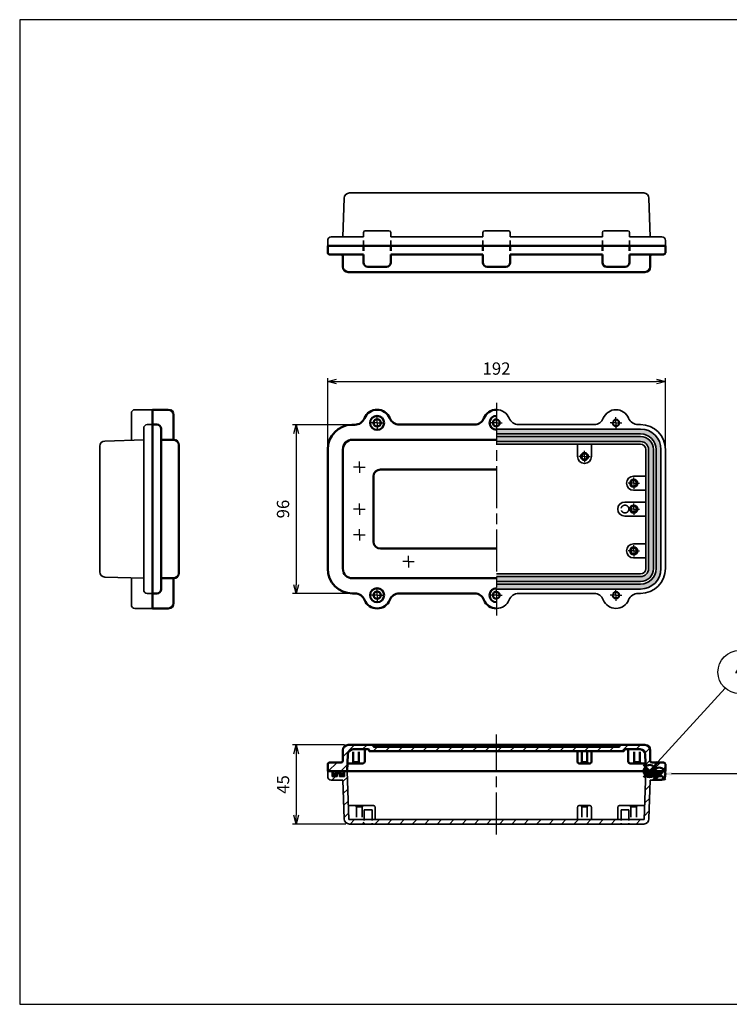
# Model space of a CAD drawing. Units: millimetres. Extents: x 0 to 813, y 0 to 560.
# Drawn here: x 0 to 403, y 0 to 560 of the extents above; entities that cross this region are included whole.
import ezdxf

# ---------------------------------------------------------------- set-up
doc = ezdxf.new("R2010")
doc.units = ezdxf.units.MM
doc.header["$LTSCALE"] = 2
for name, pattern in [('AM_ISO02W050x2', [3.75, 3, -0.75]), ('AM_ISO08W050', [18, 12, -1.5, 3, -1.5]), ('AM_ISO08W050x2', [9, 6, -0.75, 1.5, -0.75])]:
    doc.linetypes.add(name, pattern=pattern)
doc.layers.add('AM_12', color=7, linetype='Continuous', lineweight=50, plot=False)
for name, color, linetype, lineweight in [('AM_5', 3, 'Continuous', 25), ('AM_7', 4, 'AM_ISO08W050', 25), ('AM_8', 1, 'Continuous', 25), ('EMCｶﾞｽｹｯﾄ', 3, 'Continuous', 25), ('防水ｶﾞｽｹｯﾄ', 5, 'Continuous', 25), ('ﾄｯﾌﾟｶﾊﾞｰ', 7, 'Continuous', 50), ('ﾄｯﾌﾟｶﾊﾞｰ0', 7, 'AM_ISO02W050x2', 50), ('ﾎﾞﾃﾞｨｰ', 2, 'Continuous', 35), ('ﾎﾞﾃﾞｨｰ0', 2, 'AM_ISO02W050x2', 35)]:
    doc.layers.add(name, color=color, linetype=linetype, lineweight=lineweight)
doc.styles.add('ACISOTS', font='isocp.shx', dxfattribs={"height": 1, "bigfont": 'extfont.shx'})
doc.styles.get("Standard").update_dxf_attribs({"font": 'ISOCP.SHX', "bigfont": 'bigfont.shx'})
doc.dimstyles.new('AM_ISO$0', dxfattribs={"dimtxt": 3.5, "dimasz": 2.5, "dimexe": 1, "dimexo": 1, "dimgap": 1.5, "dimtad": 1, "dimdsep": 46, "dimtxsty": 'STANDARD', "dimblk": 'OPEN30', "dimcen": 0, "dimclrd": 256, "dimclre": 256, "dimclrt": 2, "dimadec": 0, "dimazin": 2, "dimtp": 0.1, "dimtm": 0.1, "dimtfac": 0.71, "dimtmove": 0, "dimatfit": 3, "dimldrblk": 'OPEN30', "dimfxl": 1, "dimlwd": -1, "dimlwe": -1, "dimarcsym": 0})
pattern_1 = [(45, (-33.8864, 170.695), (-3.535534, 3.535534), [])]

# ---------------------------------------------------------------- blocks, each defined once
blk = doc.blocks.new('TK-A3')
for p, q in [((359, 280), (359, 275)), ((359, 275), (403, 275))]:
    blk.add_line(p, q)
blk.add_lwpolyline([(0, 0), (403, 0), (403, 280), (0, 280)], close=True)
at = {"insert": (402.36, 276.11), "char_height": 2.5, "width": 43.0784, "attachment_point": 9}
blk.add_mtext('(文書番号：TY-34)2008.02.08', dxfattribs=at)
blk = doc.blocks.new('*S16')
at = {"layer": 'AM_12', "color": 4}
for p, q in [((360.15, 127.63), (367.15, 134.63)), ((360.15, 134.63), (367.15, 127.63))]:
    blk.add_line(p, q, dxfattribs=at)
blk.add_circle((363.65, 131.13), 3.5, dxfattribs=at)
blk = doc.blocks.new('*S17')
at = {"layer": 'AM_12', "color": 4}
for p, q in [((354.7, 129.14), (361.7, 136.14)), ((354.7, 136.14), (361.7, 129.14))]:
    blk.add_line(p, q, dxfattribs=at)
blk.add_circle((358.2, 132.64), 3.5, dxfattribs=at)
blk = doc.blocks.new('*S20')
at = {"layer": 'AM_5', "color": 3}
blk.add_line((413.16, 131.16), (370.66, 131.09), dxfattribs=at)
blk.add_circle((425.41, 131.18), 12.25, dxfattribs=at)
at = {"layer": 'AM_5', "color": 3, "linetype": 'Continuous'}
blk.add_trace([(370.66, 132.01), (370.66, 130.16), (363.66, 131.07)], dxfattribs=at)
at = {"layer": 'AM_5', "color": 7, "insert": (425.41, 131.18), "char_height": 7, "attachment_point": 5, "style": 'ACISOTS'}
blk.add_mtext('3', dxfattribs=at)
blk = doc.blocks.new('*S21')
at = {"layer": 'AM_5', "color": 3}
blk.add_line((401.02, 179.87), (362.9, 137.83), dxfattribs=at)
blk.add_circle((409.25, 188.95), 12.25, dxfattribs=at)
at = {"layer": 'AM_5', "color": 3, "linetype": 'Continuous'}
blk.add_trace([(362.22, 138.44), (363.58, 137.21), (358.2, 132.64)], dxfattribs=at)
at = {"layer": 'AM_5', "color": 7, "insert": (409.25, 188.95), "char_height": 7, "attachment_point": 5, "style": 'ACISOTS'}
blk.add_mtext('4', dxfattribs=at)
blk = doc.blocks.new('_Open30')
at = {"color": 0, "linetype": 'ByBlock', "lineweight": -2}
for p, q in [((-1, 0.27), (0, 0)), ((0, 0), (-1, -0.27)), ((0, 0), (-1, 0))]:
    blk.add_line(p, q, dxfattribs=at)
blk = doc.blocks.new('*D9')
at = {"layer": 'AM_5'}
for p, q in [((175.12, 317.57), (175.12, 356.17)), ((180.12, 354.17), (362.12, 354.17)), ((367.12, 317.57), (367.12, 356.17))]:
    blk.add_line(p, q, dxfattribs=at)
at = {"layer": 'Defpoints', "color": 0}
for p in [(367.12, 354.17), (175.12, 315.57), (367.12, 315.57)]:
    blk.add_point(p, dxfattribs=at)
at = {"layer": 'AM_5', "xscale": 5, "yscale": 5, "zscale": 5, "rotation": 180}
blk.add_blockref('_Open30', (175.12, 354.17), dxfattribs=at)
at = {"layer": 'AM_5', "xscale": 5, "yscale": 5, "zscale": 5}
blk.add_blockref('_Open30', (367.12, 354.17), dxfattribs=at)
at = {"layer": 'AM_5', "color": 2, "insert": (271.12, 360.68), "char_height": 7, "attachment_point": 5}
blk.add_mtext('192', dxfattribs=at)
blk = doc.blocks.new('*D10')
at = {"layer": 'AM_5'}
for p, q in [((186.86, 329.67), (155.12, 329.67)), ((157.12, 324.67), (157.12, 238.67)), ((187.22, 233.67), (155.12, 233.67))]:
    blk.add_line(p, q, dxfattribs=at)
at = {"layer": 'Defpoints', "color": 0}
for p in [(188.86, 329.67), (157.12, 233.67), (189.22, 233.67)]:
    blk.add_point(p, dxfattribs=at)
at = {"layer": 'AM_5', "xscale": 5, "yscale": 5, "zscale": 5}
for p, rotation in [((157.12, 329.67), 90), ((157.12, 233.67), 270)]:
    blk.add_blockref('_Open30', p, dxfattribs=dict(at, rotation=rotation))
at = {"layer": 'AM_5', "color": 2, "insert": (150.62, 281.67), "char_height": 7, "attachment_point": 5, "rotation": 90}
blk.add_mtext('96', dxfattribs=at)
blk = doc.blocks.new('*D11')
at = {"layer": 'AM_5'}
for p, q in [((184.71, 147.52), (155.12, 147.52)), ((157.12, 142.52), (157.12, 107.52)), ((185.44, 102.52), (155.12, 102.52))]:
    blk.add_line(p, q, dxfattribs=at)
at = {"layer": 'Defpoints', "color": 0}
for p in [(186.71, 147.52), (157.12, 102.52), (187.44, 102.52)]:
    blk.add_point(p, dxfattribs=at)
at = {"layer": 'AM_5', "xscale": 5, "yscale": 5, "zscale": 5}
for p, rotation in [((157.12, 147.52), 90), ((157.12, 102.52), 270)]:
    blk.add_blockref('_Open30', p, dxfattribs=dict(at, rotation=rotation))
at = {"layer": 'AM_5', "color": 2, "insert": (150.62, 125.02), "char_height": 7, "attachment_point": 5, "rotation": 90}
blk.add_mtext('45', dxfattribs=at)

msp = doc.modelspace()

# ---------------------------------------------------------------- hatches: boundary and pattern name
at = {"layer": 'AM_8'}
h = msp.add_hatch(dxfattribs=at)
h.set_pattern_fill('_U', color=256, scale=5, angle=45, style=0, pattern_type=0)
h.set_pattern_definition(pattern_1)
edge = h.paths.add_edge_path()
edge.add_line((358.515, 138.519), (358.515, 144.519))
edge.add_arc((355.515, 144.519), 3, 360, 450)
edge.add_line((355.515, 147.519), (341.367, 147.519))
edge.add_arc((341.367, 147.269), 0.25, 90, 180)
edge.add_line((341.117, 147.269), (341.117, 146.669))
edge.add_arc((340.867, 146.669), 0.25, 270, 360, ccw=False)
edge.add_line((340.867, 146.419), (201.367, 146.419))
edge.add_arc((201.367, 146.669), 0.25, 180, 270, ccw=False)
edge.add_line((201.117, 146.669), (201.117, 147.269))
edge.add_arc((200.867, 147.269), 0.25, 360, 450)
edge.add_line((200.867, 147.519), (186.715, 147.519))
edge.add_arc((186.715, 144.519), 3, 90, 180)
edge.add_line((183.715, 144.519), (183.715, 138.519))
edge.add_arc((182.715, 138.519), 1, 270, 360, ccw=False)
edge.add_line((182.715, 137.519), (176.115, 137.519))
edge.add_arc((176.115, 136.519), 1, 90, 180)
edge.add_line((175.115, 136.519), (175.115, 132.519))
edge.add_line((175.115, 132.519), (176.115, 132.519))
edge.add_line((176.115, 132.519), (186.215, 132.519))
edge.add_line((186.215, 132.519), (186.522, 142.115))
edge.add_arc((189.52, 142.019), 3, 90, 178.16716, ccw=False)
edge.add_line((189.52, 145.019), (189.615, 145.019))
edge.add_line((189.615, 145.019), (198.365, 145.019))
edge.add_arc((198.365, 144.769), 0.25, 0, 90, ccw=False)
edge.add_line((198.615, 144.769), (198.615, 144.169))
edge.add_arc((198.865, 144.169), 0.25, 180, 270)
edge.add_line((198.865, 143.919), (317.127, 143.919))
edge.add_line((317.127, 143.919), (343.365, 143.919))
edge.add_arc((343.365, 144.169), 0.25, 270, 360)
edge.add_line((343.615, 144.169), (343.615, 144.769))
edge.add_arc((343.865, 144.769), 0.25, 90, 180, ccw=False)
edge.add_line((343.865, 145.019), (346.015, 145.019))
edge.add_line((346.015, 145.019), (352.709, 145.019))
edge.add_arc((352.709, 142.019), 3, 1.83284, 90, ccw=False)
edge.add_line((355.707, 142.115), (356.015, 132.519))
edge.add_line((356.015, 132.519), (367.115, 132.519))
edge.add_line((367.115, 132.519), (367.115, 136.519))
edge.add_arc((366.115, 136.519), 1, 360, 450)
edge.add_line((366.115, 137.519), (359.515, 137.519))
edge.add_arc((359.515, 138.519), 1, 180, 270, ccw=False)
h = msp.add_hatch(dxfattribs=at)
h.set_pattern_fill('_U', color=256, scale=5, angle=45, style=0, pattern_type=0)
h.set_pattern_definition(pattern_1)
edge = h.paths.add_edge_path()
edge.add_line((184.715, 132.519), (184.715, 129.519))
edge.add_line((184.715, 129.519), (181.915, 129.519))
edge.add_line((181.915, 129.519), (181.915, 132.519))
edge.add_line((181.915, 132.519), (180.415, 132.519))
edge.add_line((180.415, 132.519), (180.415, 129.519))
edge.add_line((180.415, 129.519), (177.615, 129.519))
edge.add_line((177.615, 129.519), (177.615, 132.519))
edge.add_line((177.615, 132.519), (175.115, 132.519))
edge.add_line((175.115, 132.519), (175.115, 129.519))
edge.add_arc((177.115, 129.519), 2, 180, 270)
edge.add_line((177.115, 127.519), (183.715, 127.519))
edge.add_line((183.715, 127.519), (184.44, 105.42))
edge.add_arc((187.438, 105.519), 3, 181.8796, 270)
edge.add_line((187.438, 102.519), (195.917, 102.519))
edge.add_line((195.917, 102.519), (195.917, 105.019))
edge.add_line((195.917, 105.019), (187.117, 105.019))
edge.add_line((187.117, 105.019), (186.215, 132.519))
edge.add_line((186.215, 132.519), (184.715, 132.519))
h = msp.add_hatch(dxfattribs=at)
h.set_pattern_fill('_U', color=256, scale=5, angle=45, style=0, pattern_type=0)
h.set_pattern_definition(pattern_1)
edge = h.paths.add_edge_path()
edge.add_arc((365.115, 129.519), 2, 270, 360)
edge.add_line((367.115, 129.519), (367.115, 132.519))
edge.add_line((367.115, 132.519), (364.615, 132.519))
edge.add_line((364.615, 132.519), (364.615, 129.519))
edge.add_line((364.615, 129.519), (361.815, 129.519))
edge.add_line((361.815, 129.519), (361.815, 132.519))
edge.add_line((361.815, 132.519), (360.315, 132.519))
edge.add_line((360.315, 132.519), (360.315, 129.519))
edge.add_line((360.315, 129.519), (357.515, 129.519))
edge.add_line((357.515, 129.519), (357.515, 132.519))
edge.add_line((357.515, 132.519), (356.015, 132.519))
edge.add_line((356.015, 132.519), (355.117, 105.019))
edge.add_line((355.117, 105.019), (346.317, 105.019))
edge.add_line((346.317, 105.019), (346.317, 102.519))
edge.add_line((346.317, 102.519), (354.795, 102.519))
edge.add_arc((354.795, 105.519), 3, 270, 358.13067)
edge.add_line((357.793, 105.421), (358.515, 127.519))
edge.add_line((358.515, 127.519), (365.115, 127.519))
h = msp.add_hatch(dxfattribs=at)
h.set_pattern_fill('_U', color=256, scale=5, angle=45, style=0, pattern_type=0)
h.set_pattern_definition(pattern_1)
h.paths.add_polyline_path([(200.317, 102.519), (341.917, 102.519), (341.917, 105.019), (200.317, 105.019)])
at = {"layer": 'EMCｶﾞｽｹｯﾄ'}
h = msp.add_hatch(color=256, dxfattribs=at)
edge = h.paths.add_edge_path()
edge.add_line((271.117, 320.073), (353.017, 320.073))
edge.add_arc((353.017, 315.573), 4.5, 0, 90, ccw=False)
edge.add_line((357.517, 315.573), (357.517, 247.773))
edge.add_arc((353.017, 247.773), 4.5, -90, 0, ccw=False)
edge.add_line((353.017, 243.273), (271.117, 243.273))
edge.add_line((271.117, 243.273), (271.117, 240.473))
edge.add_line((271.117, 240.473), (353.017, 240.473))
edge.add_arc((353.017, 247.773), 7.3, 270, 360)
edge.add_line((360.317, 247.773), (360.317, 315.573))
edge.add_arc((353.017, 315.573), 7.3, 360, 450)
edge.add_line((353.017, 322.873), (271.117, 322.873))
edge.add_line((271.117, 322.873), (271.117, 320.073))
for points in [[(182.465, 132.519), (181.915, 132.519), (181.915, 129.519), (184.715, 129.519), (184.715, 132.519), (184.165, 132.519), (184.165, 131.019), (182.465, 131.019)], [(360.315, 132.519), (359.765, 132.519), (359.765, 131.019), (358.065, 131.019), (358.065, 132.519), (357.515, 132.519), (357.515, 129.519), (360.315, 129.519)]]:
    msp.add_hatch(color=256, dxfattribs=at).paths.add_polyline_path(points)
at = {"layer": '防水ｶﾞｽｹｯﾄ'}
h = msp.add_hatch(color=256, dxfattribs=at)
edge = h.paths.add_edge_path()
edge.add_line((271.117, 324.373), (353.017, 324.373))
edge.add_arc((353.017, 315.573), 8.8, 0, 90, ccw=False)
edge.add_line((361.817, 315.573), (361.817, 247.773))
edge.add_arc((353.017, 247.773), 8.8, -90, 0, ccw=False)
edge.add_line((353.017, 238.973), (271.117, 238.973))
edge.add_line((271.117, 238.973), (271.117, 236.173))
edge.add_line((271.117, 236.173), (353.017, 236.173))
edge.add_arc((353.017, 247.773), 11.6, 270, 360)
edge.add_line((364.617, 247.773), (364.617, 315.573))
edge.add_arc((353.017, 315.573), 11.6, 360, 450)
edge.add_line((353.017, 327.173), (271.117, 327.173))
edge.add_line((271.117, 327.173), (271.117, 324.373))
for points in [[(180.415, 132.519), (179.865, 132.519), (179.865, 131.019), (178.165, 131.019), (178.165, 132.519), (177.615, 132.519), (177.615, 129.519), (180.415, 129.519)], [(364.615, 132.519), (364.065, 132.519), (364.065, 131.019), (362.365, 131.019), (362.365, 132.519), (361.815, 132.519), (361.815, 129.519), (364.615, 129.519)]]:
    msp.add_hatch(color=256, dxfattribs=at).paths.add_polyline_path(points)

# ---------------------------------------------------------------- linework, layer by layer
at = {"layer": 'AM_7'}
for p, q in [((271.117, 342.123), (271.117, 221.223)), ((271.117, 96.519), (271.117, 153.519))]:
    msp.add_line(p, q, dxfattribs=at)
at = {"layer": 'AM_7', "linetype": 'AM_ISO08W050x2'}
for p, q in [((203.217, 330.673), (199.971, 330.673)), ((203.217, 330.673), (203.217, 333.918)), ((203.217, 330.673), (206.462, 330.673)), ((203.217, 330.673), (203.217, 327.427)), ((271.117, 330.673), (267.871, 330.673)), ((271.117, 330.673), (271.117, 333.918)), ((271.117, 330.673), (274.362, 330.673)), ((271.117, 330.673), (271.117, 327.427)), ((339.017, 330.673), (335.771, 330.673)), ((339.017, 330.673), (339.017, 333.918)), ((339.017, 330.673), (342.262, 330.673)), ((339.017, 330.673), (339.017, 327.427)), ((321.117, 311.573), (321.117, 314.818)), ((193.117, 305.473), (193.117, 308.718)), ((321.117, 311.573), (317.871, 311.573)), ((321.117, 311.573), (324.362, 311.573)), ((321.117, 311.573), (321.117, 308.327)), ((193.117, 305.473), (189.871, 305.473)), ((193.117, 305.473), (196.362, 305.473)), ((193.117, 305.473), (193.117, 302.227)), ((349.117, 296.373), (349.117, 299.618)), ((349.117, 296.373), (345.871, 296.373)), ((349.117, 296.373), (352.362, 296.373)), ((349.117, 296.373), (349.117, 293.127)), ((193.117, 281.673), (189.871, 281.673)), ((193.117, 281.673), (193.117, 284.918)), ((193.117, 281.673), (196.362, 281.673)), ((193.117, 281.673), (193.117, 278.427)), ((349.117, 281.673), (345.871, 281.673)), ((349.117, 281.673), (349.117, 284.918)), ((349.117, 281.673), (352.362, 281.673)), ((349.117, 281.673), (349.117, 278.427)), ((193.117, 266.973), (193.117, 270.218)), ((193.117, 266.973), (189.871, 266.973)), ((193.117, 266.973), (196.362, 266.973)), ((193.117, 266.973), (193.117, 263.727)), ((349.117, 257.873), (345.871, 257.873)), ((349.117, 257.873), (349.117, 261.118)), ((349.117, 257.873), (352.362, 257.873)), ((349.117, 257.873), (349.117, 254.627)), ((221.117, 251.773), (221.117, 255.018)), ((221.117, 251.773), (217.871, 251.773)), ((221.117, 251.773), (224.362, 251.773)), ((221.117, 251.773), (221.117, 248.527)), ((203.217, 232.673), (203.217, 235.918)), ((271.117, 232.673), (271.117, 235.918)), ((339.017, 232.673), (339.017, 235.918)), ((203.217, 232.673), (199.971, 232.673)), ((203.217, 232.673), (206.462, 232.673)), ((203.217, 232.673), (203.217, 229.427)), ((271.117, 232.673), (267.871, 232.673)), ((271.117, 232.673), (274.362, 232.673)), ((271.117, 232.673), (271.117, 229.427)), ((339.017, 232.673), (335.771, 232.673)), ((339.017, 232.673), (342.262, 232.673)), ((339.017, 232.673), (339.017, 229.427))]:
    msp.add_line(p, q, dxfattribs=at)
at = {"layer": 'ﾄｯﾌﾟｶﾊﾞｰ'}
for p, q in [((175.115, 431.466), (175.115, 427.466)), ((367.115, 431.466), (175.115, 431.466)), ((195.467, 431.466), (195.467, 428.466)), ((210.967, 431.466), (210.967, 428.466)), ((263.365, 431.466), (263.365, 428.466)), ((278.865, 431.466), (278.865, 428.466)), ((331.267, 431.466), (331.267, 428.466)), ((346.767, 431.466), (346.767, 428.466)), ((367.115, 431.466), (367.115, 427.466)), ((177.115, 426.466), (176.115, 426.466)), ((195.467, 426.466), (177.115, 426.466)), ((195.467, 426.466), (195.467, 421.966)), ((210.967, 426.466), (210.967, 421.966)), ((263.365, 426.466), (210.967, 426.466)), ((263.365, 426.466), (263.365, 421.966)), ((278.865, 426.466), (278.865, 421.966)), ((331.267, 426.466), (278.865, 426.466)), ((331.267, 426.466), (331.267, 421.966)), ((366.115, 426.466), (346.767, 426.466)), ((346.767, 426.466), (346.767, 421.966)), ((365.115, 426.466), (366.115, 426.466)), ((183.715, 419.466), (183.715, 425.466)), ((358.515, 419.466), (358.515, 425.47)), ((358.515, 419.466), (358.515, 425.466)), ((200.867, 416.466), (186.715, 416.466)), ((208.467, 419.466), (197.967, 419.466)), ((200.867, 416.466), (341.367, 416.466)), ((276.365, 419.466), (265.865, 419.466)), ((344.267, 419.466), (333.767, 419.466)), ((355.515, 416.466), (341.367, 416.466)), ((75.49, 338.173), (75.49, 225.173)), ((75.49, 338.173), (84.49, 338.173)), ((87.49, 335.173), (87.49, 321.073)), ((75.49, 329.715), (77.99, 329.715)), ((80.49, 327.215), (80.49, 236.13)), ((190.603, 329.668), (188.862, 329.668)), ((258.74, 329.673), (215.811, 329.673)), ((85.517, 321.073), (80.49, 321.073)), ((80.49, 321.073), (87.49, 321.073)), ((189.217, 321.073), (271.117, 321.073)), ((90.49, 318.073), (90.49, 245.273)), ((175.117, 315.573), (175.117, 247.773)), ((183.717, 315.573), (183.717, 247.773)), ((271.117, 304.173), (205.117, 304.173)), ((201.117, 300.173), (201.117, 263.173)), ((271.117, 259.173), (205.117, 259.173)), ((85.517, 242.273), (80.49, 242.273)), ((87.49, 242.273), (80.49, 242.273)), ((87.49, 242.273), (87.49, 228.173)), ((271.117, 242.273), (189.217, 242.273)), ((75.49, 233.63), (77.99, 233.63)), ((190.603, 233.677), (189.217, 233.673)), ((258.74, 233.673), (215.811, 233.673)), ((75.49, 225.173), (84.49, 225.173)), ((200.867, 147.519), (186.715, 147.519)), ((200.867, 147.519), (341.367, 147.519)), ((201.117, 146.669), (201.117, 147.269)), ((340.867, 146.419), (201.367, 146.419)), ((341.117, 146.669), (341.117, 147.269)), ((355.515, 147.519), (341.367, 147.519)), ((183.715, 144.519), (183.715, 138.519)), ((186.522, 142.115), (186.215, 132.519)), ((198.365, 145.019), (189.52, 145.019)), ((196.215, 138.019), (196.215, 145.019)), ((198.615, 144.769), (198.615, 144.169)), ((343.365, 143.919), (198.865, 143.919)), ((317.127, 143.919), (317.127, 138.019)), ((325.127, 143.919), (325.127, 138.019)), ((343.615, 144.769), (343.615, 144.169)), ((352.709, 145.019), (343.865, 145.019)), ((346.015, 138.019), (346.015, 145.019)), ((355.707, 142.115), (356.015, 132.519)), ((358.515, 144.519), (358.515, 138.514)), ((358.515, 144.519), (358.515, 138.519)), ((175.115, 132.519), (175.115, 136.519)), ((177.115, 137.519), (176.115, 137.519)), ((182.715, 137.519), (177.115, 137.519)), ((195.215, 137.019), (186.215, 137.019)), ((324.127, 137.019), (318.127, 137.019)), ((356.015, 137.019), (347.015, 137.019)), ((359.515, 137.519), (365.115, 137.519)), ((365.115, 137.519), (366.115, 137.519)), ((367.115, 132.519), (367.115, 136.519)), ((176.115, 132.519), (175.115, 132.519)), ((366.115, 132.519), (176.115, 132.519)), ((178.165, 131.019), (178.165, 132.519)), ((178.165, 131.019), (178.165, 132.519)), ((179.865, 131.019), (178.165, 131.019)), ((179.865, 132.519), (179.865, 131.019)), ((182.465, 132.519), (182.465, 131.019)), ((182.465, 131.019), (184.165, 131.019)), ((184.165, 132.519), (184.165, 131.019)), ((205.282, 132.519), (201.072, 132.519)), ((273.22, 132.519), (269.009, 132.519)), ((341.157, 132.519), (336.947, 132.519)), ((358.065, 131.019), (358.065, 132.519)), ((358.065, 131.019), (359.765, 131.019)), ((359.765, 131.019), (359.765, 132.519)), ((362.365, 131.019), (362.365, 132.519)), ((364.065, 131.019), (362.365, 131.019)), ((364.065, 131.019), (364.065, 132.519)), ((366.115, 132.519), (367.115, 132.519))]:
    msp.add_line(p, q, dxfattribs=at)
for centre, radius in [((203.22, 330.673), 4), ((203.22, 330.673), 2.1), ((203.22, 232.673), 4), ((203.22, 232.673), 2.1)]:
    msp.add_circle(centre, radius, dxfattribs=at)
for centre, radius, start, end in [((176.115, 427.466), 1, 180, 270), ((182.715, 425.466), 1, 0, 90), ((359.515, 425.466), 1, 90, 180), ((366.115, 427.466), 1, 270, 0), ((197.967, 421.966), 2.5, 180, 270), ((208.467, 421.966), 2.5, 270, 360), ((265.865, 421.966), 2.5, 180, 270), ((276.365, 421.966), 2.5, 270, 360), ((333.767, 421.966), 2.5, 180, 270), ((344.267, 421.966), 2.5, 270, 360), ((186.715, 419.466), 3, 180, 270), ((355.515, 419.466), 3, 270, 0), ((84.49, 335.173), 3, 0, 90), ((203.217, 330.423), 7.75, 21.96743, 158.0514), ((271.117, 330.423), 7.75, 90, 158.0514), ((190.621, 335.498), 5.83, 269.83002, 338.0514), ((215.811, 335.503), 5.83, 201.96743, 270), ((258.521, 335.498), 5.83, 272.15953, 338.0514), ((271.12, 330.733), 4, 90.04571, 269.95429), ((271.12, 330.733), 2.1, 90, 270), ((77.99, 327.215), 2.5, 0, 90), ((189.217, 315.573), 14.1, 91.43989, 180), ((87.49, 318.073), 3, 0, 90), ((189.217, 315.573), 5.5, 90, 180), ((205.117, 300.173), 4, 90, 180), ((205.117, 263.173), 4, 180, 270), ((189.217, 247.773), 14.1, 180, 270), ((189.217, 247.773), 5.5, 180, 270), ((87.49, 245.273), 3, 270, 0), ((77.99, 236.13), 2.5, 270, 0), ((271.12, 232.643), 4, 90.0434, 269.9566), ((190.621, 227.847), 5.83, 21.9486, 90.16998), ((203.217, 232.923), 7.75, 201.9486, 338.03257), ((215.811, 227.843), 5.83, 90, 158.03257), ((258.521, 227.847), 5.83, 21.9486, 87.84047), ((271.117, 232.923), 7.75, 201.9486, 270), ((271.12, 232.643), 2.1, 90, 269.91733), ((84.49, 228.173), 3, 270, 0), ((186.715, 144.519), 3, 90, 180), ((200.867, 147.269), 0.25, 0, 90), ((201.367, 146.669), 0.25, 180, 270), ((340.867, 146.669), 0.25, 270, 0), ((341.367, 147.269), 0.25, 90, 180), ((355.515, 144.519), 3, 0, 90), ((189.52, 142.019), 3, 90, 178.16716), ((198.365, 144.769), 0.25, 0, 90), ((198.865, 144.169), 0.25, 180, 270), ((343.365, 144.169), 0.25, 270, 360), ((343.865, 144.769), 0.25, 90, 180), ((352.709, 142.019), 3, 1.83284, 90), ((176.115, 136.519), 1, 90, 180), ((182.715, 138.519), 1, 270, 0), ((195.215, 138.019), 1, 270, 0), ((318.127, 138.019), 1, 180, 270), ((324.127, 138.019), 1, 270, 0), ((347.015, 138.019), 1, 180, 270), ((359.515, 138.519), 1, 180, 270), ((366.115, 136.519), 1, 0, 90)]:
    msp.add_arc(centre, radius, start, end, dxfattribs=at)
at = {"layer": 'ﾄｯﾌﾟｶﾊﾞｰ0'}
for p, q in [((189.615, 137.669), (189.615, 145.019)), ((192.815, 137.669), (192.815, 145.019)), ((319.527, 137.669), (319.527, 143.919)), ((322.727, 137.669), (322.727, 143.919)), ((349.415, 137.669), (349.415, 145.019)), ((352.615, 137.669), (352.615, 145.019)), ((188.965, 137.019), (189.615, 137.669)), ((192.815, 137.669), (189.615, 137.669)), ((193.465, 137.019), (192.815, 137.669)), ((318.877, 137.019), (319.527, 137.669)), ((319.527, 137.669), (322.727, 137.669)), ((323.377, 137.019), (322.727, 137.669)), ((348.765, 137.019), (349.415, 137.669)), ((352.615, 137.669), (349.415, 137.669)), ((353.265, 137.019), (352.615, 137.669))]:
    msp.add_line(p, q, dxfattribs=at)
at = {"layer": 'ﾎﾞﾃﾞｨｰ'}
for p, q in [((187.438, 461.466), (354.795, 461.466)), ((183.715, 436.466), (184.44, 458.564)), ((357.793, 458.564), (358.515, 436.466)), ((195.467, 436.466), (195.467, 438.966)), ((209.967, 439.966), (196.467, 439.966)), ((210.967, 436.466), (210.967, 438.966)), ((263.365, 436.466), (263.365, 438.966)), ((277.865, 439.966), (264.365, 439.966)), ((278.865, 436.466), (278.865, 438.966)), ((331.267, 436.466), (331.267, 438.966)), ((345.767, 439.966), (332.267, 439.966)), ((346.767, 436.466), (346.767, 438.966)), ((175.115, 431.466), (175.115, 434.466)), ((367.115, 431.466), (175.115, 431.466)), ((177.115, 436.466), (195.467, 436.466)), ((195.467, 431.466), (195.467, 434.466)), ((210.967, 436.466), (263.365, 436.466)), ((210.967, 431.466), (210.967, 434.466)), ((263.365, 431.466), (263.365, 434.466)), ((278.865, 436.466), (331.267, 436.466)), ((278.865, 431.466), (278.865, 434.466)), ((331.267, 431.466), (331.267, 434.466)), ((346.767, 436.466), (365.115, 436.466)), ((346.767, 431.466), (346.767, 434.466)), ((367.115, 431.466), (367.115, 434.466)), ((63.49, 336.173), (63.49, 320.844)), ((75.49, 338.173), (65.49, 338.173)), ((75.49, 338.173), (75.49, 225.173)), ((70.49, 327.673), (70.49, 235.673)), ((75.49, 329.673), (72.49, 329.673)), ((271.113, 327.173), (353.017, 327.173)), ((326.64, 329.673), (283.711, 329.673)), ((351.611, 329.673), (353.017, 329.673)), ((70.49, 321.073), (48.392, 320.35)), ((271.114, 324.373), (353.017, 324.373)), ((271.114, 322.873), (353.017, 322.873)), ((271.114, 320.073), (353.017, 320.073)), ((45.49, 317.352), (45.49, 245.994)), ((271.114, 318.573), (353.017, 318.573)), ((317.117, 311.573), (317.117, 318.573)), ((325.117, 311.573), (325.117, 318.573)), ((356.017, 315.573), (356.017, 247.773)), ((357.517, 315.573), (357.517, 247.773)), ((360.317, 315.573), (360.317, 247.773)), ((361.817, 315.573), (361.817, 247.773)), ((364.617, 315.573), (364.617, 247.773)), ((367.117, 315.573), (367.117, 247.773)), ((349.017, 300.373), (356.017, 300.373)), ((349.017, 292.373), (356.017, 292.373)), ((344.017, 285.673), (356.017, 285.673)), ((344.017, 277.673), (356.017, 277.673)), ((349.017, 261.873), (356.017, 261.873)), ((349.017, 253.873), (356.017, 253.873)), ((70.49, 242.273), (48.392, 242.996)), ((63.49, 242.502), (63.49, 227.173)), ((271.116, 244.773), (353.017, 244.773)), ((271.116, 243.273), (353.017, 243.273)), ((325.117, 244.773), (317.117, 244.773)), ((271.116, 240.473), (353.017, 240.473)), ((271.116, 238.973), (353.017, 238.973)), ((271.116, 236.173), (353.017, 236.173)), ((75.49, 233.673), (72.49, 233.673)), ((326.64, 233.673), (283.711, 233.673)), ((351.611, 233.673), (353.017, 233.673)), ((75.49, 225.173), (65.49, 225.173)), ((175.115, 132.519), (175.115, 129.519)), ((176.115, 132.519), (175.115, 132.519)), ((176.115, 132.519), (366.115, 132.519)), ((177.615, 132.519), (177.615, 129.519)), ((177.615, 129.519), (180.415, 129.519)), ((180.415, 132.519), (180.415, 129.519)), ((181.915, 132.519), (181.915, 129.519)), ((181.915, 129.519), (184.715, 129.519)), ((184.715, 132.519), (184.715, 129.519)), ((186.215, 132.519), (187.117, 105.019)), ((356.015, 132.519), (355.117, 105.019)), ((357.515, 132.519), (357.515, 129.519)), ((357.515, 129.519), (360.315, 129.519)), ((360.315, 132.519), (360.315, 129.519)), ((361.815, 132.519), (361.815, 129.519)), ((361.815, 129.519), (364.615, 129.519)), ((364.615, 132.519), (364.615, 129.519)), ((366.115, 132.519), (367.115, 132.519)), ((367.115, 132.519), (367.115, 129.519)), ((177.115, 127.519), (183.715, 127.519)), ((183.715, 127.519), (184.44, 105.42)), ((357.793, 105.421), (358.515, 127.519)), ((358.515, 127.519), (365.115, 127.519)), ((186.854, 113.019), (201.17, 113.019)), ((202.17, 112.019), (202.17, 105.019)), ((317.115, 112.019), (317.115, 105.019)), ((324.115, 113.019), (318.115, 113.019)), ((325.115, 112.019), (325.115, 105.019)), ((340.015, 112.019), (340.015, 105.019)), ((341.015, 113.019), (355.378, 113.019)), ((187.117, 105.019), (355.117, 105.019)), ((187.438, 102.519), (354.795, 102.519))]:
    msp.add_line(p, q, dxfattribs=at)
for centre, radius in [((339.017, 330.673), 1.7), ((321.117, 311.573), 2.25), ((321.117, 311.573), 1.6), ((349.117, 296.373), 2.25), ((349.117, 296.373), 1.6), ((349.117, 281.673), 2.25), ((349.117, 281.673), 1.6), ((349.117, 257.873), 2.25), ((349.117, 257.873), 1.6), ((339.017, 232.673), 1.7)]:
    msp.add_circle(centre, radius, dxfattribs=at)
for centre, radius, start, end in [((187.438, 458.466), 3, 90, 178.1204), ((354.795, 458.466), 3, 1.86933, 90), ((196.467, 438.966), 1, 90, 180), ((209.967, 438.966), 1, 0, 90), ((264.365, 438.966), 1, 90, 180), ((277.865, 438.966), 1, 0, 90), ((332.267, 438.966), 1, 90, 180), ((345.767, 438.966), 1, 0, 90), ((177.115, 434.466), 2, 90, 180), ((365.115, 434.466), 2, 0, 90), ((65.49, 336.173), 2, 90, 180), ((271.117, 330.423), 7.75, 21.96743, 90), ((339.017, 330.423), 7.75, 21.96743, 158.0514), ((271.117, 330.704), 1.7, 269.99635, 90.00731), ((283.711, 335.503), 5.83, 201.96743, 270), ((326.421, 335.498), 5.83, 272.15953, 338.0514), ((351.611, 335.503), 5.83, 201.96743, 270), ((72.49, 327.673), 2, 90, 180), ((353.017, 315.573), 14.1, 0, 90), ((353.017, 315.573), 11.6, 0, 90), ((48.49, 317.352), 3, 91.87243, 180), ((353.017, 315.573), 8.8, 0, 90), ((353.017, 315.573), 7.3, 0, 90), ((353.017, 315.573), 4.5, 0, 90), ((353.017, 315.573), 3, 0, 90), ((321.117, 311.573), 4, 180, 0), ((349.017, 296.373), 4, 90, 270), ((344.017, 281.673), 4, 90, 270), ((349.017, 257.873), 4, 90, 270), ((353.017, 247.773), 11.6, 270, 0), ((353.017, 247.773), 8.8, 270, 0), ((353.017, 247.773), 7.3, 270, 0), ((353.017, 247.773), 4.5, 270, 0), ((353.017, 247.773), 3, 270, 0), ((353.017, 247.773), 14.1, 270, 0), ((48.49, 245.994), 3, 180, 268.12553), ((72.49, 235.673), 2, 180, 270), ((271.117, 232.673), 1.7, 270, 90), ((271.117, 232.923), 7.75, 270, 338.03257), ((283.711, 227.843), 5.83, 90, 158.03257), ((326.421, 227.847), 5.83, 21.9486, 87.84047), ((339.017, 232.923), 7.75, 201.9486, 338.03257), ((351.611, 227.843), 5.83, 90, 158.03257), ((65.49, 227.173), 2, 180, 270), ((177.115, 129.519), 2, 180, 270), ((365.115, 129.519), 2, 270, 0), ((201.17, 112.019), 1, 0, 90), ((318.115, 112.019), 1, 90, 180), ((324.115, 112.019), 1, 0, 90), ((341.015, 112.019), 1, 90, 180), ((187.438, 105.519), 3, 181.8796, 270), ((354.795, 105.519), 3, 270, 358.13067)]:
    msp.add_arc(centre, radius, start, end, dxfattribs=at)
at = {"layer": 'ﾎﾞﾃﾞｨｰ0'}
for p, q in [((190.865, 113.019), (191.515, 112.369)), ((191.515, 112.369), (191.515, 105.019)), ((194.715, 112.369), (191.515, 112.369)), ((195.365, 113.019), (194.715, 112.369)), ((194.715, 112.369), (194.715, 105.019)), ((318.865, 113.019), (319.515, 112.369)), ((319.515, 112.369), (319.515, 105.019)), ((319.515, 112.369), (322.715, 112.369)), ((323.365, 113.019), (322.715, 112.369)), ((322.715, 112.369), (322.715, 105.019)), ((346.867, 113.019), (347.517, 112.369)), ((347.517, 112.369), (347.517, 105.019)), ((350.717, 112.369), (347.517, 112.369)), ((351.367, 113.019), (350.717, 112.369)), ((350.717, 112.369), (350.717, 105.019)), ((195.917, 110.519), (195.917, 102.519)), ((195.917, 110.519), (200.317, 110.519)), ((200.317, 110.519), (200.317, 102.519)), ((341.917, 110.519), (341.917, 102.519)), ((341.917, 110.519), (346.317, 110.519)), ((346.317, 110.519), (346.317, 102.519))]:
    msp.add_line(p, q, dxfattribs=at)
for centre, radius in [((339.017, 330.673), 2), ((344.117, 281.673), 2.2), ((339.017, 232.673), 2)]:
    msp.add_circle(centre, radius, dxfattribs=at)
for centre, start, end in [((271.117, 330.704), 269.99717, 90.00649), ((271.117, 232.673), 270, 90)]:
    msp.add_arc(centre, 2, start, end, dxfattribs=at)

# ---------------------------------------------------------------- block references
at = {"lineweight": 0, "xscale": 2, "yscale": 2, "zscale": 2}
msp.add_blockref('TK-A3', (0, 0), dxfattribs=at)
at = {"layer": 'AM_12'}
for name in ['*S17', '*S16']:
    msp.add_blockref(name, (0, 0), dxfattribs=at)
at = {"layer": 'AM_5'}
for name in ['*S21', '*S20']:
    msp.add_blockref(name, (0, 0), dxfattribs=at)

# ---------------------------------------------------------------- dimensions: what is measured, and where the dimension line sits
dim = msp.add_linear_dim(base=(367.117, 354.175), p1=(175.117, 315.573), p2=(367.117, 315.573), dimstyle='AM_ISO$0', override={"dimscale": 2}, dxfattribs=at)
dim.commit()
dim.dimension.update_dxf_attribs({"geometry": '*D9', "text_midpoint": (271.117, 354.175), "dimtype": 160})
for base, p1, p2, picture, middle in [((157.1165, 233.6726), (188.8622, 329.6681), (189.2165, 233.6726), '*D10', (150.6165, 281.6703)), ((157.117, 102.519), (186.715, 147.519), (187.438, 102.519), '*D11', (150.617, 125.019))]:
    dim = msp.add_linear_dim(base=base, p1=p1, p2=p2, angle=90, dimstyle='AM_ISO$0', override={"dimscale": 2}, dxfattribs=at)
    dim.commit()
    dim.dimension.update_dxf_attribs({"geometry": picture, "text_midpoint": middle})

doc.saveas('drawing.dxf')
